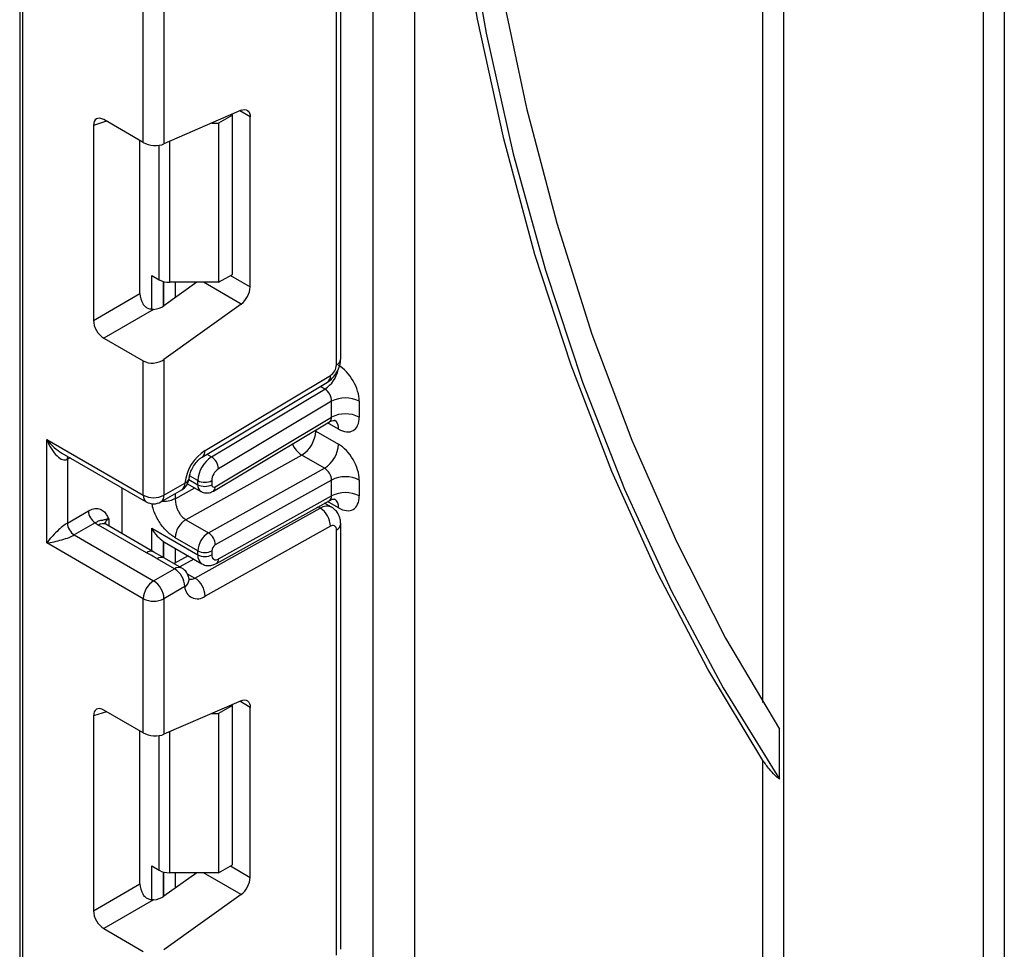
# Model space of a CAD drawing. Units: millimetres. Extents: x -137 to 664, y -32 to 370.
# Drawn here: x 321 to 332, y 98 to 108 of the extents above; entities that cross this region are included whole.
import ezdxf

# ---------------------------------------------------------------- set-up
doc = ezdxf.new("R2010")
doc.units = ezdxf.units.MM

msp = doc.modelspace()

# ---------------------------------------------------------------- linework, layer by layer
at = {"color": 7, "linetype": 'Continuous', "lineweight": 25}
for p, q in [((325.098526, 73.249968), (325.098526, 165.584535)), ((325.52279, 165.550616), (325.52279, 73.49489)), ((331.356421, 95.976139), (331.356421, 126.205956)), ((331.568553, 126.205956), (331.568553, 95.784991)), ((321.477134, 121.115618), (321.477134, 72.368132)), ((321.506423, 121.074798), (321.506423, 72.327311)), ((324.723759, 104.026068), (324.723759, 108.387734)), ((324.767693, 104.087298), (324.767693, 108.448964)), ((322.74386, 106.306601), (322.74386, 107.682284)), ((322.955992, 107.682284), (322.955992, 106.291563)), ((323.746736, 106.635932), (322.955992, 106.291563)), ((323.657442, 106.587479), (323.516021, 106.505839)), ((323.657442, 106.587479), (323.647998, 106.592932)), ((323.657442, 104.954398), (323.657442, 106.587479)), ((323.839876, 104.825159), (323.839876, 106.568132)), ((322.233401, 106.479715), (322.233401, 104.482429)), ((322.74386, 106.306601), (322.338676, 106.540509)), ((323.448014, 106.505839), (323.516021, 106.505839)), ((323.516021, 106.505839), (323.516021, 104.872757)), ((322.709758, 104.757434), (322.709758, 106.326288)), ((323.516021, 104.872757), (323.657442, 104.954398)), ((322.829833, 104.942322), (322.906401, 104.89812)), ((323.291894, 104.872757), (322.955992, 104.631218)), ((323.516021, 104.872757), (323.012467, 104.872757)), ((322.233401, 104.482429), (322.709758, 104.757434)), ((323.746736, 104.649822), (322.955992, 104.081218)), ((322.849898, 104.59522), (322.338676, 104.300087)), ((322.338676, 104.300087), (322.74386, 104.066179)), ((322.74386, 102.690497), (322.74386, 104.066179)), ((322.955992, 104.081218), (322.955992, 102.690497)), ((323.34742, 103.081432), (324.632096, 103.848955)), ((323.376554, 103.148971), (324.66123, 103.916493)), ((323.442842, 103.082674), (324.606019, 103.777608)), ((324.674262, 103.653646), (323.514787, 102.960924)), ((324.674262, 103.490114), (324.674262, 103.653646)), ((324.957104, 103.653646), (324.957104, 103.490114)), ((323.46186, 102.73235), (324.652244, 103.443538)), ((323.481282, 102.777376), (324.674262, 103.490114)), ((324.511627, 103.347626), (324.744972, 103.212919)), ((321.753911, 103.261983), (322.74386, 102.690497)), ((321.753911, 102.20048), (321.753911, 103.261983)), ((321.909993, 103.121139), (322.774932, 102.621821)), ((321.966043, 103.057848), (321.966043, 102.404615)), ((324.367738, 103.101277), (323.178461, 102.438694)), ((324.601083, 102.96657), (324.367738, 103.101277)), ((323.411806, 102.303986), (324.601083, 102.96657)), ((323.303889, 102.79743), (323.303889, 102.839175)), ((323.44531, 102.839175), (323.44531, 102.79743)), ((324.674262, 102.845458), (323.481282, 102.180812)), ((324.674262, 102.682374), (324.674262, 102.845458)), ((324.957104, 102.845458), (324.957104, 102.682374)), ((322.526071, 102.295305), (322.526071, 102.765485)), ((322.92492, 102.621821), (323.138568, 102.745157)), ((322.955992, 102.690497), (323.169641, 102.813834)), ((323.197734, 102.807973), (323.334961, 102.728753)), ((323.492745, 101.989857), (324.654862, 102.637308)), ((323.514787, 102.036394), (324.674262, 102.682374)), ((323.272339, 101.840853), (324.557015, 102.556586)), ((324.674044, 102.566788), (324.602459, 102.608113)), ((321.966043, 102.404615), (322.181142, 102.528789)), ((323.178461, 102.438694), (323.411806, 102.303986)), ((322.251852, 102.406315), (322.036753, 102.282141)), ((322.776244, 102.100164), (322.284241, 102.384192)), ((322.851237, 102.107591), (322.359235, 102.391618)), ((322.829833, 102.351594), (323.303889, 102.077928)), ((324.66123, 102.371825), (323.376554, 101.656091)), ((324.723759, 97.972778), (324.723759, 102.334444)), ((324.767693, 98.034009), (324.767693, 102.395675)), ((322.036753, 102.282141), (322.849926, 101.812706)), ((323.303889, 102.119225), (323.070543, 102.253932)), ((322.74386, 101.628994), (321.753911, 102.20048)), ((322.95063, 102.214639), (322.961919, 102.209333)), ((322.961269, 102.208065), (323.345318, 101.986359)), ((322.961391, 102.044276), (322.829613, 102.120433)), ((323.063575, 101.936043), (322.886798, 102.038094)), ((323.138568, 101.943469), (322.961792, 102.04552)), ((323.203127, 102.068444), (323.060108, 101.988763)), ((323.303889, 102.077928), (323.303889, 102.119225)), ((323.44531, 102.119225), (323.44531, 102.077928)), ((322.849926, 101.812706), (323.063575, 101.936043)), ((323.169641, 101.752331), (322.955992, 101.628994)), ((322.74386, 100.253312), (322.74386, 101.628994)), ((322.955992, 101.628994), (322.955992, 100.238273)), ((323.746736, 100.582643), (322.955992, 100.238273)), ((323.657442, 100.53419), (323.516021, 100.452549)), ((323.657442, 100.53419), (323.647998, 100.539642)), ((323.657442, 98.901109), (323.657442, 100.53419)), ((323.839876, 98.771869), (323.839876, 100.514843)), ((322.233401, 100.426426), (322.233401, 98.42914)), ((322.74386, 100.253312), (322.338676, 100.48722)), ((323.448014, 100.452549), (323.516021, 100.452549)), ((323.516021, 100.452549), (323.516021, 98.819468)), ((322.709758, 98.704145), (322.709758, 100.272999)), ((329.26439, 99.777608), (329.26439, 100.29029)), ((329.093679, 97.159931), (329.093679, 99.971416)), ((323.516021, 98.819468), (323.657442, 98.901109)), ((322.829833, 98.889032), (322.906401, 98.84483)), ((323.291894, 98.819468), (322.955992, 98.577929)), ((323.516021, 98.819468), (323.012467, 98.819468)), ((322.233401, 98.42914), (322.709758, 98.704145)), ((323.746736, 98.596533), (322.955992, 98.027929)), ((322.849898, 98.54193), (322.338676, 98.246798)), ((322.338676, 98.246798), (322.74386, 98.01289))]:
    msp.add_line(p, q, dxfattribs=at)
at = {"color": 8, "linetype": 'Continuous', "lineweight": 25}
for p, q in [((329.305811, 125.093926), (329.305811, 97.159931)), ((329.093679, 100.565848), (329.093679, 124.971465)), ((323.839876, 106.568132), (323.732882, 106.629899)), ((322.368172, 106.523481), (322.233401, 106.479715)), ((322.906401, 104.89812), (322.906401, 106.27842)), ((323.012467, 106.316158), (323.012467, 104.872757)), ((322.829833, 104.596586), (322.829833, 104.942322)), ((322.950041, 104.880612), (322.950041, 104.627144)), ((322.95063, 104.62753), (322.95063, 104.880458)), ((323.070838, 104.872757), (323.070838, 104.713801)), ((323.746736, 104.649822), (323.360559, 104.872757)), ((323.636722, 104.942437), (323.839876, 104.825159)), ((324.606019, 103.777608), (324.558547, 103.805013)), ((324.511627, 103.347626), (324.501076, 103.353224)), ((324.511627, 103.359527), (324.511627, 103.347626)), ((324.744972, 103.367576), (324.633149, 103.43213)), ((321.992836, 103.073315), (321.966043, 103.057848)), ((323.39537, 103.110079), (323.442842, 103.082674)), ((323.210328, 102.851441), (323.303889, 102.79743)), ((323.303889, 102.839175), (323.21819, 102.888648)), ((323.070543, 102.653769), (323.2712, 102.765561)), ((323.070543, 102.705887), (323.070543, 102.653769)), ((324.557015, 102.556586), (324.533912, 102.569924)), ((324.744972, 102.559835), (324.632424, 102.624808)), ((322.390307, 102.445402), (322.390307, 102.37368)), ((322.829833, 102.119947), (322.829833, 102.351594)), ((322.950041, 102.215025), (322.950041, 102.050836)), ((322.95063, 102.050495), (322.95063, 102.214639)), ((323.070838, 102.144813), (323.070838, 101.994741)), ((323.260965, 102.035055), (323.117945, 101.955374)), ((323.19529, 101.885333), (323.272339, 101.840853)), ((323.839876, 100.514843), (323.732882, 100.576609)), ((322.368172, 100.470192), (322.233401, 100.426426)), ((322.906401, 98.84483), (322.906401, 100.225131)), ((323.012467, 100.262868), (323.012467, 98.819468)), ((322.829833, 98.543297), (322.829833, 98.889032)), ((322.950041, 98.827323), (322.950041, 98.573855)), ((322.95063, 98.57424), (322.95063, 98.827168)), ((323.070838, 98.819468), (323.070838, 98.660512)), ((323.746736, 98.596533), (323.360559, 98.819468)), ((323.636722, 98.889147), (323.839876, 98.771869))]:
    msp.add_line(p, q, dxfattribs=at)
at = {"color": 7, "linetype": 'Continuous', "lineweight": 25, "flags": 128}
for points in [[(327.000997, 123.763385), (326.946614, 123.511707), (326.641754, 121.973997), (326.387312, 120.451654), (326.183748, 118.947433), (326.03143, 117.464055), (325.930633, 116.004202), (325.88154, 114.570515), (325.884239, 113.165589), (325.938727, 111.791963), (326.044903, 110.452123), (326.202577, 109.148492), (326.411462, 107.883429), (326.671182, 106.659222), (326.981265, 105.478084), (327.341153, 104.342154), (327.750192, 103.253485), (328.207644, 102.214046), (328.712681, 101.225719), (329.26439, 100.29029)], [(326.780261, 123.635957), (326.7126, 123.319699), (326.40653, 121.752311), (326.152603, 120.201095), (325.95129, 118.668929), (325.802964, 117.158655), (325.707901, 115.673075), (325.666277, 114.214944), (325.678169, 112.786969), (325.743555, 111.391796), (325.862314, 110.032016), (326.034226, 108.71015), (326.258971, 107.428652), (326.536133, 106.189897), (326.865197, 104.996184), (327.245554, 103.849728), (327.676497, 102.752655), (328.157227, 101.707), (328.686852, 100.714704), (329.26439, 99.777608)], [(329.093679, 99.971416), (328.531006, 100.905547), (328.015193, 101.893218), (327.547175, 102.932641), (327.127797, 104.021938), (326.757818, 105.159138), (326.437906, 106.342184), (326.168641, 107.568938), (325.950509, 108.83718), (325.783905, 110.144618), (325.66913, 111.488886), (325.606391, 112.867554), (325.595803, 114.278128), (325.637384, 115.718058), (325.731059, 117.184739), (325.876658, 118.675519), (326.073919, 120.187703), (326.322484, 121.718555), (326.621905, 123.265306), (326.68939, 123.583498)], [(323.746736, 106.635932), (323.765484, 106.642079), (323.783196, 106.643806), (323.799293, 106.641056), (323.813248, 106.633919), (323.824607, 106.622629), (323.832996, 106.607555), (323.838141, 106.589189), (323.839876, 106.568132)], [(323.212663, 101.830074), (323.213038, 101.823589), (323.213028, 101.822047)], [(323.746736, 100.582643), (323.765484, 100.58879), (323.783196, 100.590517), (323.799293, 100.587767), (323.813248, 100.58063), (323.824607, 100.56934), (323.832996, 100.554265), (323.838141, 100.5359), (323.839876, 100.514843)]]:
    msp.add_lwpolyline(points, dxfattribs=at)
at = {"color": 8, "linetype": 'Continuous', "lineweight": 25, "flags": 128}
msp.add_lwpolyline([(321.966043, 103.057848), (321.967401, 103.072993), (321.971314, 103.08574)], dxfattribs=at)
at = {"color": 7, "linetype": 'Continuous', "lineweight": 25}
for centre, radius, start, end in [((323.008146, 105.089149), 0.216435, 241.9597609, 271.1440967), ((323.606356, 104.836799), 0.233809, 306.8987058, 357.1463053), ((324.585242, 104.032484), 0.138666, 303.2297059, 357.347685), ((324.815683, 103.380704), 0.307404, 62.6096722, 117.3903278), ((324.815683, 103.217172), 0.307404, 62.6096722, 117.3903278), ((324.205408, 103.361288), 0.306523, 301.9772038, 357.4454045), ((323.635367, 102.757737), 0.469093, 123.4858454, 173.1317692), ((324.438754, 103.226581), 0.306523, 301.9772038, 357.4454045), ((323.611705, 102.824915), 0.308147, 123.2297059, 177.347685), ((323.359036, 102.951019), 0.156065, 3.638848, 57.5208495), ((323.599218, 102.832045), 0.154073, 123.2297059, 177.347685), ((323.063575, 102.875065), 0.15, 299.9973117, 354.3915722), ((323.374599, 102.975646), 0.153702, 242.6096722, 297.3903278), ((324.815683, 102.572516), 0.307404, 62.6096722, 117.3903278), ((323.374599, 102.933901), 0.153702, 242.6096722, 297.3903278), ((323.46698, 102.794011), 0.021938, 171.0343084, 310.6868113), ((322.849926, 102.895204), 0.230553, 242.6096722, 297.3903278), ((324.815683, 102.409431), 0.307404, 62.6096722, 117.3903278), ((322.849926, 102.751728), 0.15, 240.0026883, 299.9973117), ((324.434216, 102.365549), 0.227101, 1.5834691, 57.2669093), ((322.334663, 102.535775), 0.15368, 182.6054785, 237.3945217), ((323.300207, 102.243685), 0.229892, 121.9772038, 177.4454045), ((322.119564, 102.411601), 0.15368, 182.6054785, 237.3945217), ((322.407532, 102.599462), 0.248077, 231.1305516, 240.1989179), ((324.685161, 102.340867), 0.039129, 350.5526953, 127.7046863), ((323.533553, 102.108978), 0.229892, 121.9772038, 177.4454045), ((323.329939, 102.176628), 0.151401, 1.5834691, 57.2669093), ((323.521865, 102.115809), 0.076631, 121.9772038, 177.4454045), ((323.374599, 102.255696), 0.153702, 242.6096722, 297.3903278), ((323.374599, 102.214399), 0.153702, 242.6096722, 297.3903278), ((323.488197, 102.070791), 0.043476, 170.5526953, 307.7046863), ((322.939358, 101.741852), 0.230521, 2.6054785, 57.3945217), ((323.063575, 101.813561), 0.15, 6.3201389, 60.0026883), ((323.14954, 101.649816), 0.227101, 1.5834691, 57.2669093), ((322.974143, 101.618515), 0.230521, 122.6054783, 177.3945215), ((322.72571, 101.618515), 0.230521, 2.6054785, 57.3945217), ((323.296572, 101.754682), 0.126954, 181.0612851, 309.0506105), ((322.849926, 101.833701), 0.230553, 242.6096722, 297.3903278), ((323.008146, 99.03586), 0.216435, 241.9597609, 271.1440967), ((323.606356, 98.78351), 0.233809, 306.8987058, 357.1463053)]:
    msp.add_arc(centre, radius, start, end, dxfattribs=at)
at = {"color": 8, "linetype": 'Continuous', "lineweight": 25}
for centre, radius, start, end in [((324.692625, 104.094784), 0.075441, 294.3746583, 354.3052007), ((324.431307, 104.040243), 0.315439, 303.6329305, 348.5986029), ((324.588206, 103.90794), 0.073524, 306.6525538, 6.6799137), ((324.645043, 103.377519), 0.100423, 354.3173313, 54.3748169), ((323.303526, 103.140419), 0.073527, 306.661647, 6.6790934), ((324.503804, 103.314224), 0.252706, 202.9225771, 237.4226316), ((323.151739, 102.873849), 0.062628, 286.6092867, 347.2116738), ((323.09614, 102.805721), 0.073947, 305.0133328, 6.2988475), ((323.378882, 102.789981), 0.075362, 174.3271649, 234.262865), ((323.432614, 102.771671), 0.049001, 306.59907, 6.6847367), ((322.81736, 102.682384), 0.073947, 173.7011525, 234.9866671), ((322.882492, 102.682384), 0.073947, 305.0133328, 6.2988475), ((324.646781, 102.570566), 0.098776, 353.7630305, 54.9247891), ((324.624367, 102.459167), 0.118435, 64.7145849, 124.6585711), ((322.425429, 102.371988), 0.081383, 115.5669511, 161.5784172), ((322.328179, 102.322859), 0.075447, 65.692881, 125.6175775), ((324.692621, 102.403165), 0.075446, 294.3757515, 354.2926585), ((322.819633, 102.0434), 0.071448, 62.6331761, 127.3932313), ((322.930448, 101.979665), 0.072934, 64.548129, 126.7623295), ((323.40195, 102.067171), 0.09865, 173.7400683, 235.177601), ((323.465826, 102.031096), 0.049247, 303.1258164, 6.1761536), ((323.107225, 101.877614), 0.072934, 64.548129, 126.7623295), ((323.227904, 101.909163), 0.081491, 259.0566095, 303.0438231), ((323.121805, 101.83046), 0.09161, 301.4774665, 354.731105)]:
    msp.add_arc(centre, radius, start, end, dxfattribs=at)
at = {"color": 7, "linetype": 'Continuous', "lineweight": 25}
for centre, major_axis, ratio, start_param, end_param in [((322.340263, 106.416192), (-0.076116, 0.131851), 0.568868941, 5.505292396, 7.06123604), ((322.849926, 106.352793), (0.149829, -0.014252), 0.503002124, 3.974801437, 5.545597764), ((322.816621, 104.697577), (-0.074994, 0.129907), 0.586021532, 0.792908248, 1.614742594), ((322.849926, 104.692449), (0.149545, 0.018171), 0.642645436, 4.634274569, 5.419858951), ((322.340263, 104.422572), (-0.074994, 0.129907), 0.586021532, 0.792908248, 2.348851892), ((322.849926, 104.142449), (0.149545, 0.018171), 0.642645436, 3.849062624, 5.419858951), ((324.744972, 103.776107), (-0.149965, 0.259854), 0.577381518, 3.92722441, 5.498020737), ((324.603551, 103.694466), (-0.047233, 0.088223), 0.597122399, 3.946567825, 5.517364151), ((324.744972, 103.612575), (-0.149965, 0.259854), 0.577381518, 2.356428083, 3.92722441), ((321.859977, 103.323214), (-0.097886, 0.269184), 0.422233888, 1.645215968, 3.216012295), ((324.744972, 102.967919), (-0.149965, 0.259854), 0.577381518, 3.92722441, 5.498020737), ((324.603551, 102.886278), (-0.052485, 0.085197), 0.556932685, 3.91153404, 5.482330367), ((324.744972, 102.804835), (-0.149965, 0.259854), 0.577381518, 2.356428083, 3.92722441), ((321.859977, 102.261711), (0.147085, 0.15287), 0.192492992, 0.587941297, 2.158737624), ((321.859977, 102.261711), (0.205922, 0.050963), 0.19237751, 4.124394314, 5.695190641), ((323.162467, 102.32285), (0.282843, 0), 0.577381545, 3.862752007, 3.865898988), ((322.340263, 100.362903), (-0.076116, 0.131851), 0.568868941, 5.505292396, 7.06123604), ((322.849926, 100.299504), (0.149829, -0.014252), 0.503002124, 3.974801437, 5.545597764), ((322.816621, 98.644287), (-0.074994, 0.129907), 0.586021532, 0.792908248, 1.614742594), ((322.849926, 98.63916), (0.149545, 0.018171), 0.642645436, 4.634274569, 5.419858951), ((322.340263, 98.369283), (-0.074994, 0.129907), 0.586021532, 0.792908248, 2.348851892)]:
    msp.add_ellipse(centre, major_axis=major_axis, ratio=ratio, start_param=start_param, end_param=end_param, dxfattribs=at)
at = {"color": 8, "linetype": 'Continuous', "lineweight": 25}
for centre, major_axis, ratio, start_param, end_param in [((324.603551, 103.530934), (-0.047233, 0.088223), 0.597122399, 3.169665462, 3.946567825), ((321.859977, 103.323214), (-0.184178, 0.219354), 0.422236431, 1.496324231, 2.281803659), ((324.603551, 102.723194), (-0.052485, 0.085197), 0.556932685, 3.117172891, 3.91153404)]:
    msp.add_ellipse(centre, major_axis=major_axis, ratio=ratio, start_param=start_param, end_param=end_param, dxfattribs=at)
at = {"color": 7, "linetype": 'Continuous', "lineweight": 25}
for points, knots in [([(322.849898, 104.59522), (322.836969, 104.595219), (322.811044, 104.595217), (322.776176, 104.610526), (322.755007, 104.630859), (322.746198, 104.644377), (322.74386, 104.647964)], [0, 0, 0, 0, 0.306769517, 0.615119103, 0.897857367, 1, 1, 1, 1]), ([(324.63182, 103.848791), (324.649681, 103.86181), (324.685414, 103.887857), (324.730251, 103.950854), (324.761587, 104.02148), (324.765657, 104.065354), (324.767693, 104.087298)], [0, 0, 0, 0, 0.249759751, 0.499679793, 0.749759939, 1, 1, 1, 1]), ([(324.653973, 103.441044), (324.660381, 103.445699), (324.677967, 103.458472), (324.706842, 103.456796), (324.708684, 103.456161), (324.709291, 103.455952)], [0, 0, 0, 0, 0.277598984, 0.761860896, 1, 1, 1, 1]), ([(323.212856, 102.860405), (323.214682, 102.872632), (323.218603, 102.898894), (323.237069, 102.949473), (323.26662, 103.002329), (323.302579, 103.046651), (323.33112, 103.071145), (323.343837, 103.079171), (323.34742, 103.081432)], [0, 0, 0, 0, 0.162160936, 0.348305232, 0.54915036, 0.754904673, 0.930939351, 1, 1, 1, 1]), ([(323.335322, 102.729434), (323.336535, 102.728443), (323.349194, 102.718099), (323.380045, 102.712264), (323.422997, 102.713354), (323.448409, 102.725775), (323.46186, 102.73235)], [0, 0, 0, 0, 0.03522655, 0.3676632, 0.665304677, 1, 1, 1, 1]), ([(323.070543, 102.653769), (323.071797, 102.636489), (323.073769, 102.609299), (323.085337, 102.56756), (323.098584, 102.532822), (323.116396, 102.500028), (323.142366, 102.46492), (323.164546, 102.448804), (323.178461, 102.438694)], [0, 0, 0, 0, 0.2240885143, 0.3526034627, 0.4919539608, 0.6400358966, 0.7741864839, 1, 1, 1, 1]), ([(324.656408, 102.634791), (324.662041, 102.638831), (324.678879, 102.650908), (324.706852, 102.649023), (324.708686, 102.648412), (324.709291, 102.648211)], [0, 0, 0, 0, 0.252080834, 0.753448852, 1, 1, 1, 1]), ([(322.181142, 102.528789), (322.199069, 102.537339), (322.237667, 102.555747), (322.292556, 102.554943), (322.33638, 102.53107), (322.365928, 102.493068), (322.380249, 102.465478), (322.387839, 102.450348), (322.389018, 102.447987), (322.390171, 102.445675), (322.390307, 102.445402)], [0, 0, 0, 0, 0.183987951, 0.396134741, 0.618944923, 0.805852047, 0.970289049, 0.970919424, 0.996567948, 1, 1, 1, 1]), ([(324.767693, 102.395675), (324.766557, 102.412313), (324.764224, 102.446463), (324.745423, 102.494548), (324.716211, 102.537314), (324.688493, 102.556725), (324.674514, 102.566515)], [0, 0, 0, 0, 0.235283577, 0.482914361, 0.739221376, 1, 1, 1, 1]), ([(322.390307, 102.445402), (322.390055, 102.445387), (322.386608, 102.445173), (322.365751, 102.443332), (322.339809, 102.435489), (322.326622, 102.429937), (322.310678, 102.431237), (322.283124, 102.425829), (322.261572, 102.41238), (322.251852, 102.406315)], [0, 0, 0, 0, 0.003325661, 0.045524166, 0.286849856, 0.504143322, 0.703113632, 0.86611071, 1, 1, 1, 1]), ([(322.359235, 102.391618), (322.352559, 102.396352), (322.341457, 102.404223), (322.34217, 102.403813), (322.342454, 102.40365)], [0, 0, 0, 0, 0.601338774, 1, 1, 1, 1]), ([(322.829833, 102.351594), (322.830035, 102.351225), (322.846242, 102.32164), (322.881914, 102.268767), (322.928496, 102.232021), (322.950041, 102.215025)], [0, 0, 0, 0, 0.006752838, 0.540608642, 1, 1, 1, 1]), ([(322.886798, 102.038094), (322.885807, 102.038665), (322.849434, 102.059636), (322.812333, 102.08018), (322.776244, 102.100164)], [0, 0, 0, 0, 0.027252975, 1, 1, 1, 1]), ([(323.346731, 101.987978), (323.350994, 101.984838), (323.369196, 101.971432), (323.409749, 101.966194), (323.455386, 101.971694), (323.481449, 101.984365), (323.492745, 101.989857)], [0, 0, 0, 0, 0.102552754, 0.437937419, 0.756372617, 1, 1, 1, 1]), ([(323.214374, 101.81978), (323.214546, 101.81962), (323.217741, 101.816634), (323.215132, 101.82354), (323.212663, 101.830074)], [0, 0, 0, 0, 0.053719105, 1, 1, 1, 1]), ([(329.26439, 99.777608), (329.249508, 99.790719), (329.20983, 99.825678), (329.147778, 99.894654), (329.114315, 99.942136), (329.093679, 99.971416)], [0, 0, 0, 0, 0.187039509, 0.498685961, 1, 1, 1, 1]), ([(322.849898, 98.54193), (322.836969, 98.54193), (322.811044, 98.541928), (322.776176, 98.557237), (322.755007, 98.57757), (322.746198, 98.591087), (322.74386, 98.594675)], [0, 0, 0, 0, 0.306769517, 0.615119103, 0.897857367, 1, 1, 1, 1])]:
    msp.add_open_spline(points, degree=3, knots=knots, dxfattribs=at)
at = {"color": 8, "linetype": 'Continuous', "lineweight": 25}
for points, knots in [([(323.070543, 102.653769), (323.053076, 102.645951), (323.018142, 102.630316), (322.966357, 102.622517), (322.939266, 102.626183), (322.933766, 102.626928)], [0, 0, 0, 0, 0.4435209576, 0.8870419152, 1, 1, 1, 1]), ([(323.070543, 102.253932), (323.039763, 102.274995), (322.978616, 102.316838), (322.912373, 102.405137), (322.870454, 102.480804), (322.84752, 102.539968), (322.835749, 102.582203), (322.834263, 102.602865), (322.834068, 102.605585)], [0, 0, 0, 0, 0.280884331, 0.5579970528, 0.7034533744, 0.8416612991, 0.9791601997, 1, 1, 1, 1])]:
    msp.add_open_spline(points, degree=3, knots=knots, dxfattribs=at)

doc.saveas('drawing.dxf')
